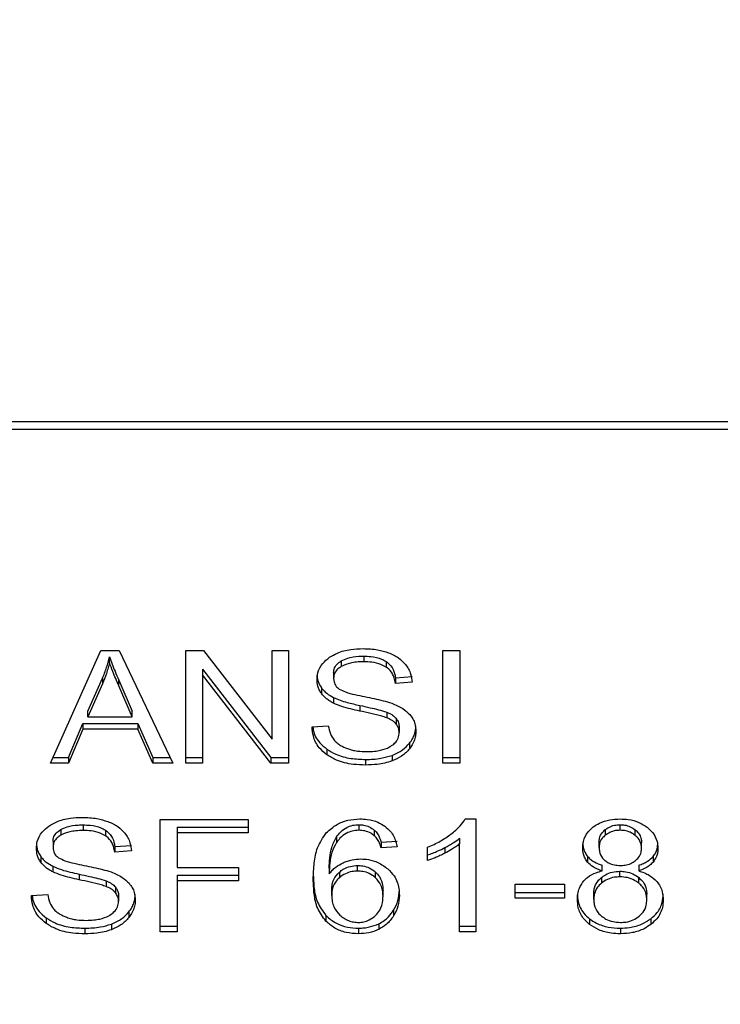
# Model space of a CAD drawing. Units: inches. Extents: x 0.4 to 10.6, y 0.4 to 8.1.
# Drawn here: x 6.9 to 7, y 6.5 to 6.5 of the extents above; entities that cross this region are included whole.
import ezdxf

# ---------------------------------------------------------------- set-up
doc = ezdxf.new("R2010")
doc.units = ezdxf.units.IN
doc.header["$MEASUREMENT"] = 0
doc.styles.add('SLDTEXTSTYLE0', font='TXT', dxfattribs={"width": 0.75})
doc.dimstyles.new('SLDDIMSTYLE1', dxfattribs={"dimtxt": 0.125, "dimasz": 0.13, "dimexe": 0, "dimexo": 0.0625, "dimgap": 0.03125, "dimtad": 0, "dimtih": 1, "dimtoh": 1, "dimdec": 1, "dimlfac": 20, "dimrnd": 1e-09, "dimzin": 12, "dimdsep": 46, "dimtxsty": 'SLDTEXTSTYLE0', "dimsah": 1, "dimcen": 0.09, "dimadec": 0, "dimazin": 3, "dimtfac": 1, "dimtdec": 1, "dimtofl": 0, "dimtmove": 0, "dimatfit": 3, "dimfxl": 0, "dimfrac": 2, "dimtolj": 1, "dimtzin": 12, "dimarcsym": 0})

# ---------------------------------------------------------------- blocks, each defined once
blk = doc.blocks.new('_D_9')
at = {"color": 7, "linetype": 'Continuous', "lineweight": 18}
for p, q in [((6.543117, 6.928521), (6.543117, 7.619962)), ((8.332813, 5.781749), (8.332813, 7.619962)), ((6.543117, 7.494962), (7.276333, 7.494962)), ((8.332813, 7.494962), (7.599597, 7.494962))]:
    blk.add_line(p, q, dxfattribs=at)
for points in [[(6.543117, 7.494962), (6.673117, 7.474962), (6.673117, 7.514962)], [(8.332813, 7.494962), (8.202813, 7.514962), (8.202813, 7.474962)]]:
    blk.add_solid(points, dxfattribs=at)
at = {"color": 7, "linetype": 'Continuous', "lineweight": 18, "insert": (7.276333, 7.556877), "char_height": 0.125, "attachment_point": 1, "style": 'SLDTEXTSTYLE0'}
blk.add_mtext('35.8', dxfattribs=at)

msp = doc.modelspace()

# ---------------------------------------------------------------- linework, layer by layer
at = {"color": 7, "linetype": 'Continuous', "lineweight": 25}
for p, q in [((6.959385, 6.485555), (6.914251, 6.485555)), ((6.914233, 6.485201), (6.959403, 6.485201)), ((6.924996, 6.468664), (6.927483, 6.474232)), ((6.927483, 6.474232), (6.928396, 6.474232)), ((6.927918, 6.473647), (6.927918, 6.473926)), ((6.928396, 6.474232), (6.931044, 6.468664)), ((6.931694, 6.474232), (6.93257, 6.474232)), ((6.931694, 6.468664), (6.931694, 6.474232)), ((6.93257, 6.474232), (6.935964, 6.469849)), ((6.935964, 6.474232), (6.936781, 6.474232)), ((6.935964, 6.469849), (6.935964, 6.474232)), ((6.936781, 6.474232), (6.936781, 6.468664)), ((6.940497, 6.47396), (6.940497, 6.473681)), ((6.944408, 6.474232), (6.945262, 6.474232)), ((6.944408, 6.468664), (6.944408, 6.474232)), ((6.945262, 6.474232), (6.945262, 6.468664)), ((6.93939, 6.473729), (6.93939, 6.473451)), ((6.941604, 6.473698), (6.941604, 6.473419)), ((6.932516, 6.473322), (6.935905, 6.468943)), ((6.932516, 6.473322), (6.932516, 6.473043)), ((6.935905, 6.468664), (6.932516, 6.473043)), ((6.932516, 6.473043), (6.932516, 6.468664)), ((6.93901, 6.473136), (6.93901, 6.472857)), ((6.942066, 6.472893), (6.942888, 6.472946)), ((6.942066, 6.472893), (6.942066, 6.472614)), ((6.926844, 6.471229), (6.927564, 6.472862)), ((6.927564, 6.472584), (6.926844, 6.470951)), ((6.927564, 6.472862), (6.927564, 6.472584)), ((6.928375, 6.472771), (6.929046, 6.471229)), ((6.928375, 6.472493), (6.928375, 6.472771)), ((6.929046, 6.470951), (6.928375, 6.472493)), ((6.938401, 6.472398), (6.938401, 6.47212)), ((6.942888, 6.472667), (6.942066, 6.472614)), ((6.939004, 6.471909), (6.939004, 6.47163)), ((6.940304, 6.471521), (6.940304, 6.471243)), ((6.926844, 6.470951), (6.926844, 6.471229)), ((6.926844, 6.470951), (6.929046, 6.470951)), ((6.929046, 6.470951), (6.929046, 6.471229)), ((6.941635, 6.47119), (6.941635, 6.470911)), ((6.925893, 6.468943), (6.926597, 6.470629)), ((6.926597, 6.470629), (6.929315, 6.470629)), ((6.926597, 6.470629), (6.926597, 6.470351)), ((6.929315, 6.470629), (6.930061, 6.468943)), ((6.929315, 6.470629), (6.929315, 6.470351)), ((6.937941, 6.470457), (6.938746, 6.470518)), ((6.942098, 6.470887), (6.942098, 6.470609)), ((6.942254, 6.470458), (6.942254, 6.47018)), ((6.926597, 6.470351), (6.925893, 6.468664)), ((6.929315, 6.470351), (6.926597, 6.470351)), ((6.930061, 6.468664), (6.929315, 6.470351)), ((6.942762, 6.46965), (6.942762, 6.469372)), ((6.938675, 6.469356), (6.938675, 6.469077)), ((6.941898, 6.46905), (6.941898, 6.468772)), ((6.925893, 6.468664), (6.924996, 6.468664)), ((6.925121, 6.468943), (6.925893, 6.468943)), ((6.925893, 6.468943), (6.925893, 6.468664)), ((6.930061, 6.468943), (6.930912, 6.468943)), ((6.930061, 6.468943), (6.930061, 6.468664)), ((6.931044, 6.468664), (6.930061, 6.468664)), ((6.931694, 6.468943), (6.932516, 6.468943)), ((6.932516, 6.468664), (6.931694, 6.468664)), ((6.935905, 6.468943), (6.936781, 6.468943)), ((6.935905, 6.468943), (6.935905, 6.468664)), ((6.936781, 6.468664), (6.935905, 6.468664)), ((6.940589, 6.468848), (6.940589, 6.468569)), ((6.944408, 6.468943), (6.945262, 6.468943)), ((6.945262, 6.468664), (6.944408, 6.468664)), ((6.926608, 6.465608), (6.926608, 6.46533)), ((6.930416, 6.46588), (6.934772, 6.46588)), ((6.930416, 6.460313), (6.930416, 6.46588)), ((6.934772, 6.46588), (6.934772, 6.465223)), ((6.940261, 6.465619), (6.940261, 6.465341)), ((6.945525, 6.465903), (6.94604, 6.465903)), ((6.94604, 6.465903), (6.94604, 6.460313)), ((6.953189, 6.465341), (6.953189, 6.465619)), ((6.9255, 6.465377), (6.9255, 6.465099)), ((6.927714, 6.465346), (6.927714, 6.465068)), ((6.93127, 6.465502), (6.934772, 6.465502)), ((6.93127, 6.465502), (6.93127, 6.465223)), ((6.93127, 6.465223), (6.93127, 6.463499)), ((6.934772, 6.465223), (6.93127, 6.465223)), ((6.941022, 6.465353), (6.941022, 6.465074)), ((6.952455, 6.465376), (6.952455, 6.465097)), ((6.953932, 6.465091), (6.953932, 6.46537)), ((6.92512, 6.464784), (6.92512, 6.464506)), ((6.928176, 6.464541), (6.928998, 6.464594)), ((6.939152, 6.465011), (6.939152, 6.464733)), ((6.941357, 6.464746), (6.942146, 6.464799)), ((6.941357, 6.464746), (6.941357, 6.464468)), ((6.945245, 6.464947), (6.945245, 6.464669)), ((6.945245, 6.460313), (6.945245, 6.464669)), ((6.952147, 6.46449), (6.952147, 6.464769)), ((6.954247, 6.464452), (6.954247, 6.464731)), ((6.928176, 6.464541), (6.928176, 6.464262)), ((6.928998, 6.464316), (6.928176, 6.464262)), ((6.942146, 6.464521), (6.941357, 6.464468)), ((6.943661, 6.463845), (6.943661, 6.464506)), ((6.944509, 6.464481), (6.944509, 6.464203)), ((6.924511, 6.464046), (6.924511, 6.463768)), ((6.951579, 6.464044), (6.951579, 6.463765)), ((6.952292, 6.463332), (6.952292, 6.46361)), ((6.954108, 6.46361), (6.954108, 6.463332)), ((6.95482, 6.464044), (6.95482, 6.463766)), ((6.925115, 6.463557), (6.925115, 6.463279)), ((6.926414, 6.46317), (6.926414, 6.462891)), ((6.93127, 6.463499), (6.934299, 6.463499)), ((6.93127, 6.46312), (6.934299, 6.46312)), ((6.93127, 6.46312), (6.93127, 6.462842)), ((6.934299, 6.463499), (6.934299, 6.462842)), ((6.938789, 6.463462), (6.938789, 6.463184)), ((6.939294, 6.463272), (6.939294, 6.462994)), ((6.940197, 6.463321), (6.940197, 6.463599)), ((6.941085, 6.462992), (6.941085, 6.463271)), ((6.953179, 6.463036), (6.953179, 6.463314)), ((6.927745, 6.462838), (6.927745, 6.46256)), ((6.934299, 6.462842), (6.93127, 6.462842)), ((6.93127, 6.462842), (6.93127, 6.460313)), ((6.947995, 6.462671), (6.950429, 6.462671)), ((6.947995, 6.461984), (6.947995, 6.462671)), ((6.950429, 6.462671), (6.950429, 6.461984)), ((6.952261, 6.463002), (6.952261, 6.462723)), ((6.954117, 6.46272), (6.954117, 6.462998)), ((6.924051, 6.462105), (6.924857, 6.462166)), ((6.928208, 6.462536), (6.928208, 6.462257)), ((6.938913, 6.462117), (6.938913, 6.462395)), ((6.941453, 6.462075), (6.941453, 6.462353)), ((6.947995, 6.462262), (6.950429, 6.462262)), ((6.951884, 6.461919), (6.951884, 6.462198)), ((6.954511, 6.461896), (6.954511, 6.462175)), ((6.928364, 6.462106), (6.928364, 6.461828)), ((6.950429, 6.461984), (6.947995, 6.461984)), ((6.928872, 6.461298), (6.928872, 6.46102)), ((6.941974, 6.461381), (6.941974, 6.461103)), ((6.924786, 6.461004), (6.924786, 6.460726)), ((6.928009, 6.460699), (6.928009, 6.46042)), ((6.938631, 6.461117), (6.938631, 6.460839)), ((6.941239, 6.460713), (6.941239, 6.460434)), ((6.951679, 6.460962), (6.951679, 6.460684)), ((6.954711, 6.460962), (6.954711, 6.460684)), ((6.926699, 6.460496), (6.926699, 6.460218)), ((6.930416, 6.460591), (6.93127, 6.460591)), ((6.93127, 6.460313), (6.930416, 6.460313)), ((6.940245, 6.460496), (6.940245, 6.460218)), ((6.945245, 6.460591), (6.94604, 6.460591)), ((6.94604, 6.460313), (6.945245, 6.460313)), ((6.9532, 6.460496), (6.9532, 6.460218))]:
    msp.add_line(p, q, dxfattribs=at)
for points, knots in [([(6.938806, 6.473902), (6.938931, 6.473977), (6.939237, 6.474161), (6.939825, 6.474307), (6.940266, 6.474323), (6.940471, 6.474331)], [0, 0, 0, 0, 0.270318, 0.661522, 1, 1, 1, 1]), ([(6.940471, 6.474331), (6.94059, 6.474328), (6.94083, 6.474323), (6.94126, 6.474272), (6.941548, 6.474183), (6.941726, 6.474128)], [0, 0, 0, 0, 0.276365, 0.552887, 1, 1, 1, 1]), ([(6.927564, 6.472862), (6.927601, 6.47295), (6.927676, 6.473125), (6.927801, 6.473479), (6.927872, 6.473747), (6.927918, 6.473926)], [0, 0, 0, 0, 0.251373, 0.502735, 1, 1, 1, 1]), ([(6.927918, 6.473926), (6.92796, 6.473806), (6.928043, 6.473566), (6.928199, 6.473182), (6.928312, 6.472917), (6.928375, 6.472771)], [0, 0, 0, 0, 0.308862, 0.617677, 1, 1, 1, 1]), ([(6.938188, 6.472796), (6.938196, 6.472909), (6.938215, 6.473188), (6.938413, 6.473584), (6.938687, 6.473806), (6.938806, 6.473902)], [0, 0, 0, 0, 0.2770558, 0.6887651, 1, 1, 1, 1]), ([(6.93939, 6.473729), (6.939492, 6.473778), (6.93975, 6.473902), (6.940148, 6.473953), (6.940416, 6.473958), (6.940497, 6.47396)], [0, 0, 0, 0, 0.31258, 0.791658, 1, 1, 1, 1]), ([(6.940497, 6.47396), (6.940616, 6.473956), (6.940919, 6.473948), (6.941313, 6.473864), (6.941531, 6.473739), (6.941604, 6.473698)], [0, 0, 0, 0, 0.2983, 0.764405, 1, 1, 1, 1]), ([(6.941726, 6.474128), (6.941815, 6.474092), (6.941992, 6.474019), (6.942297, 6.473838), (6.94246, 6.473665), (6.942565, 6.473552)], [0, 0, 0, 0, 0.259481, 0.519099, 1, 1, 1, 1]), ([(6.927918, 6.473647), (6.927896, 6.473557), (6.92785, 6.473377), (6.927742, 6.47302), (6.927635, 6.472758), (6.927564, 6.472584)], [0, 0, 0, 0, 0.251352, 0.502711, 1, 1, 1, 1]), ([(6.928375, 6.472493), (6.928324, 6.472611), (6.928222, 6.472847), (6.928065, 6.473231), (6.92797, 6.473499), (6.927918, 6.473647)], [0, 0, 0, 0, 0.308804, 0.617614, 1, 1, 1, 1]), ([(6.93901, 6.473136), (6.939014, 6.473197), (6.939025, 6.473339), (6.939142, 6.473555), (6.939307, 6.473671), (6.93939, 6.473729)], [0, 0, 0, 0, 0.27273, 0.633958, 1, 1, 1, 1]), ([(6.93939, 6.473451), (6.93933, 6.47341), (6.939189, 6.473316), (6.939037, 6.473111), (6.939019, 6.472945), (6.93901, 6.472857)], [0, 0, 0, 0, 0.260681, 0.611207, 1, 1, 1, 1]), ([(6.940497, 6.473681), (6.940376, 6.473678), (6.940155, 6.473672), (6.939766, 6.473618), (6.939535, 6.473515), (6.93939, 6.473451)], [0, 0, 0, 0, 0.30939, 0.566715, 1, 1, 1, 1]), ([(6.941604, 6.473419), (6.941521, 6.473466), (6.941313, 6.473583), (6.940922, 6.473668), (6.94063, 6.473677), (6.940497, 6.473681)], [0, 0, 0, 0, 0.264685, 0.665864, 1, 1, 1, 1]), ([(6.941604, 6.473698), (6.941689, 6.473628), (6.941898, 6.473456), (6.942022, 6.473164), (6.942054, 6.472962), (6.942066, 6.472893)], [0, 0, 0, 0, 0.3106536, 0.7614474, 1, 1, 1, 1]), ([(6.942066, 6.472614), (6.942051, 6.472704), (6.942023, 6.472866), (6.941907, 6.473132), (6.941756, 6.473314), (6.941622, 6.473407), (6.941604, 6.473419)], [0, 0, 0, 0, 0.307086, 0.550673, 0.938361, 1, 1, 1, 1]), ([(6.942565, 6.473552), (6.942619, 6.473476), (6.942726, 6.473324), (6.942847, 6.473027), (6.942872, 6.472805), (6.942888, 6.472667)], [0, 0, 0, 0, 0.276103, 0.552039, 1, 1, 1, 1]), ([(6.938188, 6.473075), (6.938191, 6.473012), (6.938196, 6.472887), (6.938248, 6.472655), (6.938342, 6.472498), (6.938401, 6.472398)], [0, 0, 0, 0, 0.269382, 0.538883, 1, 1, 1, 1]), ([(6.938401, 6.47212), (6.938364, 6.472177), (6.93829, 6.472291), (6.938207, 6.472518), (6.938195, 6.472689), (6.938188, 6.472796)], [0, 0, 0, 0, 0.269683, 0.539247, 1, 1, 1, 1]), ([(6.938401, 6.472398), (6.938439, 6.472349), (6.938516, 6.472251), (6.938707, 6.472078), (6.938887, 6.471976), (6.939004, 6.471909)], [0, 0, 0, 0, 0.256397, 0.512806, 1, 1, 1, 1]), ([(6.93901, 6.472857), (6.939013, 6.472802), (6.939021, 6.472666), (6.939104, 6.472476), (6.939234, 6.472373), (6.939286, 6.472331)], [0, 0, 0, 0, 0.2865244, 0.7110416, 1, 1, 1, 1]), ([(6.939004, 6.47163), (6.938941, 6.471664), (6.938815, 6.471732), (6.938597, 6.471888), (6.938478, 6.472028), (6.938401, 6.47212)], [0, 0, 0, 0, 0.256334, 0.512729, 1, 1, 1, 1]), ([(6.939004, 6.471909), (6.939112, 6.471862), (6.939327, 6.471769), (6.939765, 6.471642), (6.940094, 6.471568), (6.940304, 6.471521)], [0, 0, 0, 0, 0.267408, 0.5339, 1, 1, 1, 1]), ([(6.939286, 6.472331), (6.93939, 6.47228), (6.939629, 6.472163), (6.940064, 6.472055), (6.940382, 6.471989), (6.940541, 6.471956)], [0, 0, 0, 0, 0.274068, 0.635279, 1, 1, 1, 1]), ([(6.940541, 6.471956), (6.940701, 6.471924), (6.941007, 6.471862), (6.941459, 6.471761), (6.941741, 6.471673), (6.941882, 6.471629)], [0, 0, 0, 0, 0.349644, 0.674087, 1, 1, 1, 1]), ([(6.940304, 6.471243), (6.940152, 6.471277), (6.939851, 6.471343), (6.939408, 6.471461), (6.93914, 6.471574), (6.939004, 6.47163)], [0, 0, 0, 0, 0.338747, 0.667254, 1, 1, 1, 1]), ([(6.940304, 6.471521), (6.940474, 6.471484), (6.940784, 6.471417), (6.941233, 6.471315), (6.941501, 6.471231), (6.941635, 6.47119)], [0, 0, 0, 0, 0.378093, 0.688481, 1, 1, 1, 1]), ([(6.941882, 6.471629), (6.94198, 6.471591), (6.942176, 6.471514), (6.942497, 6.471339), (6.94267, 6.471172), (6.942777, 6.471069)], [0, 0, 0, 0, 0.277895, 0.556024, 1, 1, 1, 1]), ([(6.941635, 6.470911), (6.941554, 6.470938), (6.9413, 6.471021), (6.940851, 6.471124), (6.940486, 6.471203), (6.940304, 6.471243)], [0, 0, 0, 0, 0.189526, 0.594322, 1, 1, 1, 1]), ([(6.941635, 6.47119), (6.941685, 6.471169), (6.941786, 6.471127), (6.941953, 6.471032), (6.942042, 6.470943), (6.942098, 6.470887)], [0, 0, 0, 0, 0.275088, 0.55035, 1, 1, 1, 1]), ([(6.942777, 6.471069), (6.942832, 6.470998), (6.942941, 6.470855), (6.943057, 6.470575), (6.943072, 6.470367), (6.943081, 6.47024)], [0, 0, 0, 0, 0.280629, 0.561135, 1, 1, 1, 1]), ([(6.938675, 6.469077), (6.938541, 6.46919), (6.938219, 6.469461), (6.937987, 6.469952), (6.937954, 6.470307), (6.937941, 6.470457)], [0, 0, 0, 0, 0.291747, 0.701546, 1, 1, 1, 1]), ([(6.937979, 6.47046), (6.937985, 6.470407), (6.938017, 6.470129), (6.938229, 6.469728), (6.938555, 6.469456), (6.938675, 6.469356)], [0, 0, 0, 0, 0.1304753, 0.6801875, 1, 1, 1, 1]), ([(6.938746, 6.470518), (6.93877, 6.470378), (6.938812, 6.470128), (6.938967, 6.469901), (6.939036, 6.4698)], [0, 0, 0, 0, 0.55487, 1, 1, 1, 1]), ([(6.942098, 6.470609), (6.942065, 6.470643), (6.942, 6.470712), (6.941848, 6.470819), (6.941717, 6.470876), (6.941635, 6.470911)], [0, 0, 0, 0, 0.275514, 0.550869, 1, 1, 1, 1]), ([(6.942098, 6.470887), (6.942125, 6.470851), (6.942179, 6.470778), (6.94224, 6.470634), (6.942248, 6.470526), (6.942254, 6.470458)], [0, 0, 0, 0, 0.274452, 0.548789, 1, 1, 1, 1]), ([(6.942254, 6.47018), (6.942252, 6.470221), (6.942248, 6.470302), (6.942208, 6.47045), (6.94214, 6.470548), (6.942098, 6.470609)], [0, 0, 0, 0, 0.274094, 0.548351, 1, 1, 1, 1]), ([(6.942762, 6.46965), (6.942814, 6.469721), (6.942918, 6.469863), (6.943049, 6.470153), (6.943068, 6.470376), (6.943081, 6.470519)], [0, 0, 0, 0, 0.264512, 0.5290621, 1, 1, 1, 1]), ([(6.941829, 6.469496), (6.941899, 6.469546), (6.942063, 6.469662), (6.942225, 6.4699), (6.942244, 6.470087), (6.942254, 6.47018)], [0, 0, 0, 0, 0.27258, 0.637639, 1, 1, 1, 1]), ([(6.943081, 6.47024), (6.943077, 6.470161), (6.943069, 6.470001), (6.942987, 6.469702), (6.94285, 6.4695), (6.942762, 6.469372)], [0, 0, 0, 0, 0.264411, 0.528936, 1, 1, 1, 1]), ([(6.939036, 6.4698), (6.939082, 6.469753), (6.939174, 6.46966), (6.939388, 6.469514), (6.939574, 6.469436), (6.93969, 6.469387)], [0, 0, 0, 0, 0.271574, 0.543029, 1, 1, 1, 1]), ([(6.940648, 6.469234), (6.940777, 6.469237), (6.941009, 6.469243), (6.941398, 6.469306), (6.941668, 6.469398), (6.941812, 6.469485), (6.941829, 6.469496)], [0, 0, 0, 0, 0.306857, 0.549293, 0.945362, 1, 1, 1, 1]), ([(6.941898, 6.46905), (6.941991, 6.469089), (6.942177, 6.469165), (6.942487, 6.469357), (6.942655, 6.469535), (6.942762, 6.46965)], [0, 0, 0, 0, 0.263031, 0.526102, 1, 1, 1, 1]), ([(6.938675, 6.469356), (6.938818, 6.469267), (6.939162, 6.469054), (6.939837, 6.468876), (6.940346, 6.468857), (6.940589, 6.468848)], [0, 0, 0, 0, 0.271189, 0.651939, 1, 1, 1, 1]), ([(6.940589, 6.468569), (6.940388, 6.468576), (6.939892, 6.468591), (6.939205, 6.468751), (6.938828, 6.468983), (6.938675, 6.469077)], [0, 0, 0, 0, 0.287574, 0.711413, 1, 1, 1, 1]), ([(6.93969, 6.469387), (6.939771, 6.469361), (6.939932, 6.469308), (6.940253, 6.469248), (6.940495, 6.469239), (6.940648, 6.469234)], [0, 0, 0, 0, 0.269195, 0.538266, 1, 1, 1, 1]), ([(6.940589, 6.468848), (6.940716, 6.46885), (6.940972, 6.468856), (6.94142, 6.468906), (6.941718, 6.468996), (6.941898, 6.46905)], [0, 0, 0, 0, 0.283489, 0.56717, 1, 1, 1, 1]), ([(6.942762, 6.469372), (6.942705, 6.469307), (6.942591, 6.469178), (6.94232, 6.468959), (6.942063, 6.468845), (6.941898, 6.468772)], [0, 0, 0, 0, 0.262857, 0.525882, 1, 1, 1, 1]), ([(6.941898, 6.468772), (6.941781, 6.468734), (6.941548, 6.468659), (6.941107, 6.468585), (6.940784, 6.468575), (6.940589, 6.468569)], [0, 0, 0, 0, 0.284055, 0.567858, 1, 1, 1, 1]), ([(6.924916, 6.46555), (6.925041, 6.465625), (6.925347, 6.465809), (6.925935, 6.465956), (6.926376, 6.465972), (6.926581, 6.465979)], [0, 0, 0, 0, 0.2703182, 0.6615221, 1, 1, 1, 1]), ([(6.9255, 6.465377), (6.925602, 6.465426), (6.925861, 6.46555), (6.926258, 6.465602), (6.926526, 6.465607), (6.926608, 6.465608)], [0, 0, 0, 0, 0.31258, 0.791658, 1, 1, 1, 1]), ([(6.926581, 6.465979), (6.926701, 6.465976), (6.92694, 6.465971), (6.92737, 6.465921), (6.927658, 6.465831), (6.927837, 6.465776)], [0, 0, 0, 0, 0.276365, 0.552887, 1, 1, 1, 1]), ([(6.926608, 6.465608), (6.926726, 6.465605), (6.927029, 6.465596), (6.927424, 6.465512), (6.927641, 6.465388), (6.927714, 6.465346)], [0, 0, 0, 0, 0.298299, 0.764403, 1, 1, 1, 1]), ([(6.927837, 6.465776), (6.927925, 6.46574), (6.928102, 6.465667), (6.928407, 6.465486), (6.92857, 6.465313), (6.928676, 6.465201)], [0, 0, 0, 0, 0.259481, 0.519099, 1, 1, 1, 1]), ([(6.938646, 6.465215), (6.93881, 6.465364), (6.939098, 6.465626), (6.939701, 6.465865), (6.940106, 6.465891), (6.940309, 6.465903)], [0, 0, 0, 0, 0.39584, 0.697406, 1, 1, 1, 1]), ([(6.939152, 6.465011), (6.939218, 6.465098), (6.939349, 6.465272), (6.939622, 6.465476), (6.939941, 6.465601), (6.940158, 6.465613), (6.940261, 6.465619)], [0, 0, 0, 0, 0.281112, 0.563888, 0.791715, 1, 1, 1, 1]), ([(6.940261, 6.465619), (6.940339, 6.465616), (6.940519, 6.465607), (6.940793, 6.465518), (6.940943, 6.46541), (6.941022, 6.465353)], [0, 0, 0, 0, 0.267584, 0.615844, 1, 1, 1, 1]), ([(6.940309, 6.465903), (6.940432, 6.465899), (6.94074, 6.465887), (6.94118, 6.465771), (6.94143, 6.465616), (6.941541, 6.465547)], [0, 0, 0, 0, 0.270148, 0.677867, 1, 1, 1, 1]), ([(6.944817, 6.465154), (6.944898, 6.465219), (6.94506, 6.465349), (6.945313, 6.465594), (6.945446, 6.465788), (6.945525, 6.465903)], [0, 0, 0, 0, 0.287559, 0.575223, 1, 1, 1, 1]), ([(6.951861, 6.465505), (6.951959, 6.465571), (6.952193, 6.465728), (6.952657, 6.465878), (6.953016, 6.465895), (6.953189, 6.465903)], [0, 0, 0, 0, 0.273462, 0.65063, 1, 1, 1, 1]), ([(6.952455, 6.465376), (6.952509, 6.465414), (6.952639, 6.465506), (6.952893, 6.465602), (6.953095, 6.465614), (6.953189, 6.465619)], [0, 0, 0, 0, 0.2746742, 0.6619671, 1, 1, 1, 1]), ([(6.953189, 6.465903), (6.953323, 6.465898), (6.953647, 6.465885), (6.954127, 6.465755), (6.954393, 6.465579), (6.95452, 6.465496)], [0, 0, 0, 0, 0.269023, 0.65357, 1, 1, 1, 1]), ([(6.953189, 6.465619), (6.953264, 6.465616), (6.953441, 6.465608), (6.953708, 6.465525), (6.953856, 6.465422), (6.953932, 6.46537)], [0, 0, 0, 0, 0.266235, 0.626266, 1, 1, 1, 1]), ([(6.924298, 6.464445), (6.924306, 6.464557), (6.924325, 6.464837), (6.924523, 6.465232), (6.924798, 6.465454), (6.924916, 6.46555)], [0, 0, 0, 0, 0.277056, 0.688765, 1, 1, 1, 1]), ([(6.92512, 6.464784), (6.925125, 6.464845), (6.925136, 6.464987), (6.925253, 6.465203), (6.925417, 6.465319), (6.9255, 6.465377)], [0, 0, 0, 0, 0.2727303, 0.633958, 1, 1, 1, 1]), ([(6.9255, 6.465099), (6.92544, 6.465059), (6.925299, 6.464964), (6.925147, 6.464759), (6.925129, 6.464593), (6.92512, 6.464506)], [0, 0, 0, 0, 0.260681, 0.611207, 1, 1, 1, 1]), ([(6.926608, 6.46533), (6.926487, 6.465327), (6.926265, 6.465321), (6.925876, 6.465267), (6.925645, 6.465164), (6.9255, 6.465099)], [0, 0, 0, 0, 0.30939, 0.566715, 1, 1, 1, 1]), ([(6.927714, 6.465068), (6.927632, 6.465114), (6.927423, 6.465231), (6.927032, 6.465316), (6.92674, 6.465326), (6.926608, 6.46533)], [0, 0, 0, 0, 0.264686, 0.665866, 1, 1, 1, 1]), ([(6.927714, 6.465346), (6.9278, 6.465276), (6.928009, 6.465105), (6.928132, 6.464812), (6.928165, 6.464611), (6.928176, 6.464541)], [0, 0, 0, 0, 0.310654, 0.761449, 1, 1, 1, 1]), ([(6.928176, 6.464262), (6.928161, 6.464353), (6.928134, 6.464515), (6.928017, 6.46478), (6.927867, 6.464962), (6.927733, 6.465055), (6.927714, 6.465068)], [0, 0, 0, 0, 0.307086, 0.550675, 0.938361, 1, 1, 1, 1]), ([(6.928676, 6.465201), (6.928729, 6.465125), (6.928836, 6.464973), (6.928957, 6.464675), (6.928982, 6.464453), (6.928998, 6.464316)], [0, 0, 0, 0, 0.2761027, 0.5520389, 1, 1, 1, 1]), ([(6.938, 6.462918), (6.938009, 6.463186), (6.938028, 6.463709), (6.938165, 6.464501), (6.938483, 6.464974), (6.938646, 6.465215)], [0, 0, 0, 0, 0.340849, 0.663288, 1, 1, 1, 1]), ([(6.940261, 6.465341), (6.940149, 6.465334), (6.939924, 6.465319), (6.939588, 6.46518), (6.939332, 6.464974), (6.939205, 6.464804), (6.939152, 6.464733)], [0, 0, 0, 0, 0.226023, 0.452204, 0.768416, 1, 1, 1, 1]), ([(6.941022, 6.465074), (6.940966, 6.465116), (6.940833, 6.465215), (6.940571, 6.465322), (6.94036, 6.465335), (6.940261, 6.465341)], [0, 0, 0, 0, 0.2818161, 0.6611347, 1, 1, 1, 1]), ([(6.941022, 6.465353), (6.941081, 6.465292), (6.941197, 6.46517), (6.941293, 6.46496), (6.941335, 6.464818), (6.941357, 6.464746)], [0, 0, 0, 0, 0.3351384, 0.66493, 1, 1, 1, 1]), ([(6.941357, 6.464468), (6.941336, 6.464538), (6.941293, 6.46468), (6.941198, 6.46489), (6.941082, 6.465012), (6.941022, 6.465074)], [0, 0, 0, 0, 0.331042, 0.659599, 1, 1, 1, 1]), ([(6.941541, 6.465547), (6.941641, 6.465462), (6.941905, 6.465238), (6.942074, 6.464869), (6.942129, 6.464606), (6.942146, 6.464521)], [0, 0, 0, 0, 0.291827, 0.771001, 1, 1, 1, 1]), ([(6.943661, 6.464506), (6.943768, 6.464551), (6.943983, 6.464642), (6.944383, 6.464848), (6.944644, 6.465032), (6.944817, 6.465154)], [0, 0, 0, 0, 0.253574, 0.50716, 1, 1, 1, 1]), ([(6.951336, 6.464471), (6.951343, 6.464577), (6.95136, 6.46485), (6.95153, 6.465218), (6.951771, 6.465427), (6.951861, 6.465505)], [0, 0, 0, 0, 0.2825541, 0.730216, 1, 1, 1, 1]), ([(6.952147, 6.464769), (6.952151, 6.46483), (6.952161, 6.46499), (6.952264, 6.465205), (6.952403, 6.465329), (6.952455, 6.465376)], [0, 0, 0, 0, 0.278036, 0.730606, 1, 1, 1, 1]), ([(6.952455, 6.465097), (6.952401, 6.465049), (6.952266, 6.464928), (6.952163, 6.464714), (6.952152, 6.464556), (6.952147, 6.46449)], [0, 0, 0, 0, 0.2786689, 0.7020743, 1, 1, 1, 1]), ([(6.953189, 6.465341), (6.953114, 6.465338), (6.952936, 6.465329), (6.952673, 6.465248), (6.952527, 6.465147), (6.952455, 6.465097)], [0, 0, 0, 0, 0.271629, 0.637656, 1, 1, 1, 1]), ([(6.953932, 6.465091), (6.953876, 6.465131), (6.953743, 6.465226), (6.953487, 6.465324), (6.953283, 6.465336), (6.953189, 6.465341)], [0, 0, 0, 0, 0.281268, 0.667917, 1, 1, 1, 1]), ([(6.953932, 6.46537), (6.953989, 6.465317), (6.954132, 6.465187), (6.954233, 6.464961), (6.954243, 6.464797), (6.954247, 6.464731)], [0, 0, 0, 0, 0.28657, 0.711891, 1, 1, 1, 1]), ([(6.954247, 6.464452), (6.954243, 6.464518), (6.954233, 6.46469), (6.954128, 6.464916), (6.953983, 6.465045), (6.953932, 6.465091)], [0, 0, 0, 0, 0.285543, 0.746371, 1, 1, 1, 1]), ([(6.95452, 6.465496), (6.954615, 6.465412), (6.954851, 6.465205), (6.955031, 6.464835), (6.95505, 6.464563), (6.955058, 6.464449)], [0, 0, 0, 0, 0.282044, 0.698282, 1, 1, 1, 1]), ([(6.924298, 6.464723), (6.924301, 6.46466), (6.924306, 6.464535), (6.924358, 6.464304), (6.924452, 6.464146), (6.924511, 6.464046)], [0, 0, 0, 0, 0.269382, 0.538883, 1, 1, 1, 1]), ([(6.938789, 6.463462), (6.938795, 6.463633), (6.938805, 6.463979), (6.938888, 6.464506), (6.939063, 6.464841), (6.939152, 6.465011)], [0, 0, 0, 0, 0.324701, 0.657918, 1, 1, 1, 1]), ([(6.939152, 6.464733), (6.939066, 6.46457), (6.938893, 6.464243), (6.938806, 6.463716), (6.938795, 6.463362), (6.938789, 6.463184)], [0, 0, 0, 0, 0.327388, 0.661559, 1, 1, 1, 1]), ([(6.944509, 6.464481), (6.944585, 6.464521), (6.944737, 6.464602), (6.94499, 6.464753), (6.94515, 6.464875), (6.945245, 6.464947)], [0, 0, 0, 0, 0.287995, 0.576036, 1, 1, 1, 1]), ([(6.945245, 6.464669), (6.945181, 6.464619), (6.945054, 6.464519), (6.944807, 6.464363), (6.94462, 6.464262), (6.944509, 6.464203)], [0, 0, 0, 0, 0.288238, 0.576315, 1, 1, 1, 1]), ([(6.951336, 6.46475), (6.951339, 6.464679), (6.951346, 6.464539), (6.951405, 6.464295), (6.951514, 6.464138), (6.951579, 6.464044)], [0, 0, 0, 0, 0.287499, 0.575283, 1, 1, 1, 1]), ([(6.95482, 6.464044), (6.954865, 6.464104), (6.954954, 6.464225), (6.95504, 6.464456), (6.955052, 6.464625), (6.955058, 6.464727)], [0, 0, 0, 0, 0.285752, 0.571173, 1, 1, 1, 1]), ([(6.924511, 6.463768), (6.924474, 6.463825), (6.924401, 6.46394), (6.924317, 6.464167), (6.924306, 6.464337), (6.924298, 6.464445)], [0, 0, 0, 0, 0.269682, 0.539247, 1, 1, 1, 1]), ([(6.92512, 6.464506), (6.925123, 6.464451), (6.925131, 6.464314), (6.925214, 6.464124), (6.925344, 6.464021), (6.925397, 6.463979)], [0, 0, 0, 0, 0.286525, 0.711042, 1, 1, 1, 1]), ([(6.943661, 6.464123), (6.943748, 6.464152), (6.943922, 6.46421), (6.944206, 6.46433), (6.944396, 6.464425), (6.944509, 6.464481)], [0, 0, 0, 0, 0.291961, 0.583794, 1, 1, 1, 1]), ([(6.944509, 6.464203), (6.94443, 6.464163), (6.944274, 6.464084), (6.943995, 6.463959), (6.943785, 6.463887), (6.943661, 6.463845)], [0, 0, 0, 0, 0.291754, 0.583553, 1, 1, 1, 1]), ([(6.951579, 6.463765), (6.951533, 6.463828), (6.95144, 6.463954), (6.951354, 6.464193), (6.951343, 6.464368), (6.951336, 6.464471)], [0, 0, 0, 0, 0.288423, 0.576404, 1, 1, 1, 1]), ([(6.952147, 6.46449), (6.952151, 6.464422), (6.952161, 6.464243), (6.952258, 6.464011), (6.952402, 6.46388), (6.952449, 6.463838)], [0, 0, 0, 0, 0.293637, 0.769449, 1, 1, 1, 1]), ([(6.953941, 6.463833), (6.953997, 6.463884), (6.954135, 6.464009), (6.954233, 6.464228), (6.954243, 6.464387), (6.954247, 6.464452)], [0, 0, 0, 0, 0.2870638, 0.7065126, 1, 1, 1, 1]), ([(6.955058, 6.464449), (6.955055, 6.464381), (6.955049, 6.464246), (6.954989, 6.464011), (6.954884, 6.463858), (6.95482, 6.463766)], [0, 0, 0, 0, 0.284998, 0.570253, 1, 1, 1, 1]), ([(6.924511, 6.464046), (6.92455, 6.463997), (6.924627, 6.4639), (6.924817, 6.463726), (6.924997, 6.463624), (6.925115, 6.463557)], [0, 0, 0, 0, 0.256397, 0.512806, 1, 1, 1, 1]), ([(6.925115, 6.463279), (6.925052, 6.463313), (6.924926, 6.46338), (6.924707, 6.463536), (6.924589, 6.463676), (6.924511, 6.463768)], [0, 0, 0, 0, 0.256334, 0.512729, 1, 1, 1, 1]), ([(6.925397, 6.463979), (6.9255, 6.463929), (6.925739, 6.463811), (6.926174, 6.463704), (6.926492, 6.463637), (6.926652, 6.463604)], [0, 0, 0, 0, 0.274066, 0.635279, 1, 1, 1, 1]), ([(6.926652, 6.463604), (6.926811, 6.463572), (6.927118, 6.46351), (6.927569, 6.463409), (6.927851, 6.463322), (6.927993, 6.463278)], [0, 0, 0, 0, 0.349644, 0.674087, 1, 1, 1, 1]), ([(6.938789, 6.463184), (6.938838, 6.463244), (6.938935, 6.463363), (6.93915, 6.463561), (6.939352, 6.463669), (6.939476, 6.463735)], [0, 0, 0, 0, 0.278635, 0.55749, 1, 1, 1, 1]), ([(6.939476, 6.463735), (6.939547, 6.463765), (6.939688, 6.463823), (6.939978, 6.463903), (6.940206, 6.463916), (6.940352, 6.463924)], [0, 0, 0, 0, 0.264467, 0.529115, 1, 1, 1, 1]), ([(6.940352, 6.463924), (6.940478, 6.463918), (6.940777, 6.463904), (6.941265, 6.463748), (6.941537, 6.463545), (6.94169, 6.463431)], [0, 0, 0, 0, 0.2427, 0.574949, 1, 1, 1, 1]), ([(6.951579, 6.464044), (6.951628, 6.463993), (6.951725, 6.463893), (6.951958, 6.463737), (6.952162, 6.46366), (6.952292, 6.46361)], [0, 0, 0, 0, 0.2753168, 0.5362531, 1, 1, 1, 1]), ([(6.952292, 6.463332), (6.952214, 6.46336), (6.952058, 6.463416), (6.951801, 6.463551), (6.951664, 6.463683), (6.951579, 6.463765)], [0, 0, 0, 0, 0.2749, 0.55006, 1, 1, 1, 1]), ([(6.952449, 6.463838), (6.952504, 6.4638), (6.952633, 6.463708), (6.952893, 6.463615), (6.9531, 6.463603), (6.9532, 6.463598)], [0, 0, 0, 0, 0.270632, 0.647066, 1, 1, 1, 1]), ([(6.9532, 6.463598), (6.953276, 6.463601), (6.953456, 6.463608), (6.953722, 6.463685), (6.953869, 6.463784), (6.953941, 6.463833)], [0, 0, 0, 0, 0.273716, 0.643913, 1, 1, 1, 1]), ([(6.954108, 6.46361), (6.954186, 6.463638), (6.954342, 6.463694), (6.954599, 6.463829), (6.954736, 6.463962), (6.95482, 6.464044)], [0, 0, 0, 0, 0.2749536, 0.5501732, 1, 1, 1, 1]), ([(6.95482, 6.463766), (6.954771, 6.463714), (6.954675, 6.463615), (6.954443, 6.463459), (6.954239, 6.463381), (6.954108, 6.463332)], [0, 0, 0, 0, 0.275388, 0.534864, 1, 1, 1, 1]), ([(6.925115, 6.463557), (6.925253, 6.463499), (6.925526, 6.463385), (6.925969, 6.463268), (6.926266, 6.463203), (6.926414, 6.46317)], [0, 0, 0, 0, 0.340821, 0.669588, 1, 1, 1, 1]), ([(6.926414, 6.462891), (6.926262, 6.462925), (6.925962, 6.462992), (6.925519, 6.463109), (6.92525, 6.463222), (6.925115, 6.463279)], [0, 0, 0, 0, 0.3387467, 0.6672539, 1, 1, 1, 1]), ([(6.926414, 6.46317), (6.926585, 6.463133), (6.926894, 6.463066), (6.927343, 6.462963), (6.927611, 6.46288), (6.927745, 6.462838)], [0, 0, 0, 0, 0.378093, 0.688481, 1, 1, 1, 1]), ([(6.927993, 6.463278), (6.928091, 6.463239), (6.928287, 6.463163), (6.928608, 6.462987), (6.928781, 6.46282), (6.928887, 6.462718)], [0, 0, 0, 0, 0.277895, 0.556025, 1, 1, 1, 1]), ([(6.938, 6.463196), (6.938009, 6.462954), (6.938027, 6.46248), (6.938163, 6.46176), (6.938472, 6.461335), (6.938631, 6.461117)], [0, 0, 0, 0, 0.339136, 0.6614413, 1, 1, 1, 1]), ([(6.938913, 6.462395), (6.938918, 6.462487), (6.938927, 6.462657), (6.939015, 6.462966), (6.939185, 6.463152), (6.939294, 6.463272)], [0, 0, 0, 0, 0.296489, 0.546794, 1, 1, 1, 1]), ([(6.939294, 6.463272), (6.939357, 6.46332), (6.939511, 6.463438), (6.939818, 6.463573), (6.940076, 6.463591), (6.940197, 6.463599)], [0, 0, 0, 0, 0.264338, 0.654397, 1, 1, 1, 1]), ([(6.940197, 6.463321), (6.940104, 6.463316), (6.939892, 6.463305), (6.939567, 6.463195), (6.939389, 6.463064), (6.939294, 6.462994)], [0, 0, 0, 0, 0.265493, 0.607483, 1, 1, 1, 1]), ([(6.940197, 6.463599), (6.940284, 6.463595), (6.940485, 6.463585), (6.940811, 6.463482), (6.940987, 6.463347), (6.941085, 6.463271)], [0, 0, 0, 0, 0.252793, 0.581105, 1, 1, 1, 1]), ([(6.941085, 6.462992), (6.940987, 6.463068), (6.940811, 6.463204), (6.940485, 6.463307), (6.940283, 6.463316), (6.940197, 6.463321)], [0, 0, 0, 0, 0.416839, 0.749667, 1, 1, 1, 1]), ([(6.941085, 6.463271), (6.941153, 6.463198), (6.941338, 6.463001), (6.941439, 6.462677), (6.94145, 6.462441), (6.941453, 6.462353)], [0, 0, 0, 0, 0.268397, 0.727511, 1, 1, 1, 1]), ([(6.94169, 6.463431), (6.941802, 6.463317), (6.942088, 6.463026), (6.942244, 6.462558), (6.942259, 6.46223), (6.942264, 6.462117)], [0, 0, 0, 0, 0.295621, 0.7568, 1, 1, 1, 1]), ([(6.951394, 6.462839), (6.951453, 6.462898), (6.951613, 6.46306), (6.951927, 6.463233), (6.952193, 6.463305), (6.952292, 6.463332)], [0, 0, 0, 0, 0.263462, 0.72397, 1, 1, 1, 1]), ([(6.952261, 6.463002), (6.952325, 6.463049), (6.95248, 6.463164), (6.952794, 6.46329), (6.953053, 6.463306), (6.953179, 6.463314)], [0, 0, 0, 0, 0.262754, 0.642502, 1, 1, 1, 1]), ([(6.953179, 6.463314), (6.953275, 6.46331), (6.9535, 6.463299), (6.953837, 6.463194), (6.954022, 6.463064), (6.954117, 6.462998)], [0, 0, 0, 0, 0.271012, 0.628527, 1, 1, 1, 1]), ([(6.954108, 6.463332), (6.954203, 6.463301), (6.95439, 6.463241), (6.954717, 6.46308), (6.954891, 6.462913), (6.955005, 6.462804)], [0, 0, 0, 0, 0.264616, 0.519315, 1, 1, 1, 1]), ([(6.927745, 6.46256), (6.927664, 6.462586), (6.92741, 6.462669), (6.926961, 6.462772), (6.926597, 6.462852), (6.926414, 6.462891)], [0, 0, 0, 0, 0.189526, 0.594322, 1, 1, 1, 1]), ([(6.927745, 6.462838), (6.927796, 6.462817), (6.927897, 6.462775), (6.928063, 6.46268), (6.928153, 6.462591), (6.928208, 6.462536)], [0, 0, 0, 0, 0.275088, 0.550349, 1, 1, 1, 1]), ([(6.928887, 6.462718), (6.928942, 6.462646), (6.929051, 6.462504), (6.929167, 6.462224), (6.929182, 6.462016), (6.929191, 6.461889)], [0, 0, 0, 0, 0.280629, 0.561135, 1, 1, 1, 1]), ([(6.938631, 6.460839), (6.938476, 6.46105), (6.938165, 6.461474), (6.938027, 6.462195), (6.938009, 6.462675), (6.938, 6.462918)], [0, 0, 0, 0, 0.329143, 0.661111, 1, 1, 1, 1]), ([(6.939294, 6.462994), (6.939222, 6.462922), (6.939036, 6.462736), (6.938928, 6.462425), (6.938917, 6.462202), (6.938913, 6.462117)], [0, 0, 0, 0, 0.283107, 0.726452, 1, 1, 1, 1]), ([(6.941453, 6.462075), (6.941449, 6.462174), (6.941439, 6.462358), (6.941353, 6.462679), (6.941187, 6.462873), (6.941085, 6.462992)], [0, 0, 0, 0, 0.306355, 0.572537, 1, 1, 1, 1]), ([(6.951073, 6.461919), (6.951077, 6.462012), (6.951086, 6.462199), (6.951165, 6.462516), (6.951309, 6.462719), (6.951394, 6.462839)], [0, 0, 0, 0, 0.291843, 0.584011, 1, 1, 1, 1]), ([(6.951884, 6.462198), (6.951889, 6.462279), (6.951901, 6.4625), (6.952027, 6.462785), (6.952204, 6.462949), (6.952261, 6.463002)], [0, 0, 0, 0, 0.28449, 0.767939, 1, 1, 1, 1]), ([(6.952261, 6.462723), (6.952192, 6.462657), (6.952016, 6.462489), (6.9519, 6.462204), (6.951889, 6.461999), (6.951884, 6.461919)], [0, 0, 0, 0, 0.285682, 0.722695, 1, 1, 1, 1]), ([(6.953179, 6.463036), (6.953086, 6.463032), (6.95287, 6.463022), (6.952539, 6.462921), (6.952356, 6.462791), (6.952261, 6.462723)], [0, 0, 0, 0, 0.26331, 0.617629, 1, 1, 1, 1]), ([(6.954117, 6.46272), (6.95405, 6.462768), (6.953887, 6.462886), (6.953564, 6.463013), (6.953303, 6.463028), (6.953179, 6.463036)], [0, 0, 0, 0, 0.270362, 0.65287, 1, 1, 1, 1]), ([(6.954117, 6.462998), (6.954191, 6.462929), (6.954374, 6.462758), (6.954494, 6.462465), (6.954506, 6.462256), (6.954511, 6.462175)], [0, 0, 0, 0, 0.291485, 0.723385, 1, 1, 1, 1]), ([(6.954511, 6.461896), (6.954505, 6.461982), (6.954492, 6.462207), (6.954361, 6.462498), (6.954178, 6.462664), (6.954117, 6.46272)], [0, 0, 0, 0, 0.290183, 0.76148, 1, 1, 1, 1]), ([(6.955005, 6.462804), (6.955065, 6.462724), (6.955185, 6.462563), (6.955299, 6.462257), (6.955313, 6.462033), (6.955322, 6.4619)], [0, 0, 0, 0, 0.288741, 0.577119, 1, 1, 1, 1]), ([(6.924857, 6.462166), (6.92488, 6.462027), (6.924922, 6.461776), (6.925078, 6.461549), (6.925147, 6.461448)], [0, 0, 0, 0, 0.55487, 1, 1, 1, 1]), ([(6.928208, 6.462257), (6.928176, 6.462292), (6.928111, 6.462361), (6.927959, 6.462467), (6.927827, 6.462524), (6.927745, 6.46256)], [0, 0, 0, 0, 0.275514, 0.550868, 1, 1, 1, 1]), ([(6.928208, 6.462536), (6.928235, 6.462499), (6.92829, 6.462427), (6.92835, 6.462282), (6.928359, 6.462174), (6.928364, 6.462106)], [0, 0, 0, 0, 0.274452, 0.548789, 1, 1, 1, 1]), ([(6.928364, 6.461828), (6.928362, 6.461869), (6.928358, 6.461951), (6.928318, 6.462098), (6.92825, 6.462196), (6.928208, 6.462257)], [0, 0, 0, 0, 0.274094, 0.548351, 1, 1, 1, 1]), ([(6.928872, 6.461298), (6.928924, 6.461369), (6.929029, 6.461511), (6.929159, 6.461802), (6.929179, 6.462024), (6.929191, 6.462167)], [0, 0, 0, 0, 0.264512, 0.529062, 1, 1, 1, 1]), ([(6.941974, 6.461381), (6.942059, 6.46154), (6.942233, 6.461866), (6.942254, 6.462216), (6.942264, 6.462395)], [0, 0, 0, 0, 0.4857, 1, 1, 1, 1]), ([(6.951073, 6.462198), (6.951081, 6.46207), (6.9511, 6.461738), (6.951297, 6.461299), (6.951579, 6.46105), (6.951679, 6.460962)], [0, 0, 0, 0, 0.286785, 0.747259, 1, 1, 1, 1]), ([(6.954711, 6.460962), (6.954822, 6.461061), (6.955094, 6.461303), (6.955292, 6.461733), (6.955313, 6.462047), (6.955322, 6.462179)], [0, 0, 0, 0, 0.285082, 0.701209, 1, 1, 1, 1]), ([(6.924786, 6.460726), (6.924657, 6.460833), (6.924342, 6.461097), (6.9241, 6.461585), (6.924066, 6.461947), (6.924051, 6.462105)], [0, 0, 0, 0, 0.278888, 0.683879, 1, 1, 1, 1]), ([(6.924088, 6.462108), (6.924094, 6.462061), (6.924124, 6.461786), (6.924331, 6.461384), (6.924663, 6.461107), (6.924786, 6.461004)], [0, 0, 0, 0, 0.1149786, 0.6732239, 1, 1, 1, 1]), ([(6.92794, 6.461144), (6.92801, 6.461194), (6.928173, 6.46131), (6.928336, 6.461548), (6.928355, 6.461735), (6.928364, 6.461828)], [0, 0, 0, 0, 0.271997, 0.63706, 1, 1, 1, 1]), ([(6.929191, 6.461889), (6.929187, 6.461809), (6.929179, 6.461649), (6.929097, 6.46135), (6.92896, 6.461149), (6.928872, 6.46102)], [0, 0, 0, 0, 0.264411, 0.528936, 1, 1, 1, 1]), ([(6.938913, 6.462117), (6.938918, 6.462016), (6.938928, 6.461824), (6.939025, 6.461483), (6.939204, 6.461274), (6.939316, 6.461144)], [0, 0, 0, 0, 0.2940165, 0.5605101, 1, 1, 1, 1]), ([(6.941084, 6.461125), (6.941158, 6.461208), (6.941358, 6.461433), (6.941443, 6.461771), (6.941451, 6.462006), (6.941453, 6.462075)], [0, 0, 0, 0, 0.293854, 0.7931, 1, 1, 1, 1]), ([(6.942264, 6.462117), (6.942254, 6.461937), (6.942233, 6.461588), (6.942059, 6.461261), (6.941974, 6.461103)], [0, 0, 0, 0, 0.5142995, 1, 1, 1, 1]), ([(6.951679, 6.460684), (6.951566, 6.460785), (6.95129, 6.461033), (6.951101, 6.461471), (6.951081, 6.461788), (6.951073, 6.461919)], [0, 0, 0, 0, 0.288195, 0.704803, 1, 1, 1, 1]), ([(6.951884, 6.461919), (6.951889, 6.461834), (6.951902, 6.461605), (6.95203, 6.461312), (6.952212, 6.461145), (6.952271, 6.461091)], [0, 0, 0, 0, 0.28929, 0.77172, 1, 1, 1, 1]), ([(6.954129, 6.461084), (6.9542, 6.46115), (6.954377, 6.461315), (6.954494, 6.461603), (6.954506, 6.461811), (6.954511, 6.461896)], [0, 0, 0, 0, 0.282531, 0.707874, 1, 1, 1, 1]), ([(6.955322, 6.4619), (6.955314, 6.461776), (6.955294, 6.461452), (6.955093, 6.46102), (6.954813, 6.460774), (6.954711, 6.460684)], [0, 0, 0, 0, 0.2840055, 0.7372785, 1, 1, 1, 1]), ([(6.925147, 6.461448), (6.925193, 6.461402), (6.925284, 6.461308), (6.925499, 6.461162), (6.925684, 6.461085), (6.9258, 6.461036)], [0, 0, 0, 0, 0.271574, 0.543029, 1, 1, 1, 1]), ([(6.928009, 6.460699), (6.928101, 6.460737), (6.928287, 6.460814), (6.928598, 6.461005), (6.928765, 6.461184), (6.928872, 6.461298)], [0, 0, 0, 0, 0.263031, 0.526103, 1, 1, 1, 1]), ([(6.941239, 6.460713), (6.941332, 6.460764), (6.941517, 6.460866), (6.94177, 6.461092), (6.941898, 6.461273), (6.941974, 6.461381)], [0, 0, 0, 0, 0.2932772, 0.578633, 1, 1, 1, 1]), ([(6.924786, 6.461004), (6.924929, 6.460915), (6.925272, 6.460702), (6.925947, 6.460524), (6.926456, 6.460505), (6.926699, 6.460496)], [0, 0, 0, 0, 0.271189, 0.651939, 1, 1, 1, 1]), ([(6.926699, 6.460218), (6.926502, 6.460224), (6.926007, 6.460239), (6.92532, 6.460398), (6.92494, 6.460631), (6.924786, 6.460726)], [0, 0, 0, 0, 0.28309, 0.709211, 1, 1, 1, 1]), ([(6.9258, 6.461036), (6.925881, 6.461009), (6.926042, 6.460956), (6.926364, 6.460896), (6.926605, 6.460888), (6.926758, 6.460882)], [0, 0, 0, 0, 0.269195, 0.538266, 1, 1, 1, 1]), ([(6.926699, 6.460496), (6.926827, 6.460499), (6.927082, 6.460504), (6.92753, 6.460554), (6.927828, 6.460644), (6.928009, 6.460699)], [0, 0, 0, 0, 0.28349, 0.567171, 1, 1, 1, 1]), ([(6.926758, 6.460882), (6.926888, 6.460886), (6.927119, 6.460891), (6.927508, 6.460954), (6.927778, 6.461047), (6.927922, 6.461134), (6.92794, 6.461144)], [0, 0, 0, 0, 0.306858, 0.549294, 0.945363, 1, 1, 1, 1]), ([(6.928872, 6.46102), (6.928815, 6.460955), (6.928702, 6.460827), (6.92843, 6.460608), (6.928173, 6.460494), (6.928009, 6.46042)], [0, 0, 0, 0, 0.262858, 0.525883, 1, 1, 1, 1]), ([(6.938631, 6.461117), (6.938792, 6.460981), (6.939083, 6.460735), (6.939672, 6.460527), (6.940059, 6.460506), (6.940245, 6.460496)], [0, 0, 0, 0, 0.39223, 0.7086005, 1, 1, 1, 1]), ([(6.940245, 6.460218), (6.940034, 6.46023), (6.939612, 6.460256), (6.939039, 6.460486), (6.938768, 6.46072), (6.938631, 6.460839)], [0, 0, 0, 0, 0.329624, 0.66038, 1, 1, 1, 1]), ([(6.939316, 6.461144), (6.939383, 6.461089), (6.939509, 6.460984), (6.939741, 6.460867), (6.939989, 6.460793), (6.940163, 6.460784), (6.94025, 6.46078)], [0, 0, 0, 0, 0.27854, 0.529374, 0.764913, 1, 1, 1, 1]), ([(6.940245, 6.460496), (6.940336, 6.460499), (6.940518, 6.460505), (6.940864, 6.460561), (6.941091, 6.460653), (6.941239, 6.460713)], [0, 0, 0, 0, 0.259484, 0.519073, 1, 1, 1, 1]), ([(6.94025, 6.46078), (6.940334, 6.460785), (6.940519, 6.460796), (6.940823, 6.46091), (6.940987, 6.461045), (6.941084, 6.461125)], [0, 0, 0, 0, 0.248947, 0.55531, 1, 1, 1, 1]), ([(6.941974, 6.461103), (6.941923, 6.461028), (6.941819, 6.460878), (6.941591, 6.460639), (6.941369, 6.46051), (6.941239, 6.460434)], [0, 0, 0, 0, 0.292187, 0.584718, 1, 1, 1, 1]), ([(6.951679, 6.460962), (6.951789, 6.460887), (6.952053, 6.460706), (6.952583, 6.460527), (6.952999, 6.460506), (6.9532, 6.460496)], [0, 0, 0, 0, 0.268617, 0.646964, 1, 1, 1, 1]), ([(6.9532, 6.460218), (6.953048, 6.460224), (6.952677, 6.460238), (6.952129, 6.460386), (6.951824, 6.460588), (6.951679, 6.460684)], [0, 0, 0, 0, 0.268483, 0.652582, 1, 1, 1, 1]), ([(6.952271, 6.461091), (6.95234, 6.461041), (6.952501, 6.460924), (6.952822, 6.460802), (6.953078, 6.460787), (6.9532, 6.46078)], [0, 0, 0, 0, 0.279133, 0.654493, 1, 1, 1, 1]), ([(6.9532, 6.46078), (6.953294, 6.460784), (6.953514, 6.460793), (6.95385, 6.46089), (6.954035, 6.461018), (6.954129, 6.461084)], [0, 0, 0, 0, 0.266775, 0.626744, 1, 1, 1, 1]), ([(6.9532, 6.460496), (6.953351, 6.460502), (6.953718, 6.460516), (6.954262, 6.460665), (6.954565, 6.460866), (6.954711, 6.460962)], [0, 0, 0, 0, 0.2677003, 0.6492313, 1, 1, 1, 1]), ([(6.954711, 6.460684), (6.954602, 6.460609), (6.954339, 6.460429), (6.953815, 6.460249), (6.9534, 6.460228), (6.9532, 6.460218)], [0, 0, 0, 0, 0.267755, 0.646874, 1, 1, 1, 1]), ([(6.928009, 6.46042), (6.927892, 6.460383), (6.927659, 6.460307), (6.927217, 6.460233), (6.926894, 6.460224), (6.926699, 6.460218)], [0, 0, 0, 0, 0.284056, 0.567859, 1, 1, 1, 1]), ([(6.941239, 6.460434), (6.941161, 6.4604), (6.941006, 6.460333), (6.940675, 6.460241), (6.940414, 6.460227), (6.940245, 6.460218)], [0, 0, 0, 0, 0.259471, 0.519056, 1, 1, 1, 1])]:
    msp.add_open_spline(points, degree=3, knots=knots, dxfattribs=at)

# ---------------------------------------------------------------- dimensions: what is measured, and where the dimension line sits
at = {"color": 7, "linetype": 'Continuous', "lineweight": 18}
dim = msp.add_linear_dim(base=(6.543117, 7.494962), p1=(8.332813, 5.731749), p2=(6.543117, 6.878521), dimstyle='SLDDIMSTYLE1', dxfattribs=at)
dim.commit()
dim.dimension.update_dxf_attribs({"geometry": '_D_9', "text_midpoint": (7.437965, 7.494962), "dimtype": 160})

doc.saveas('drawing.dxf')
